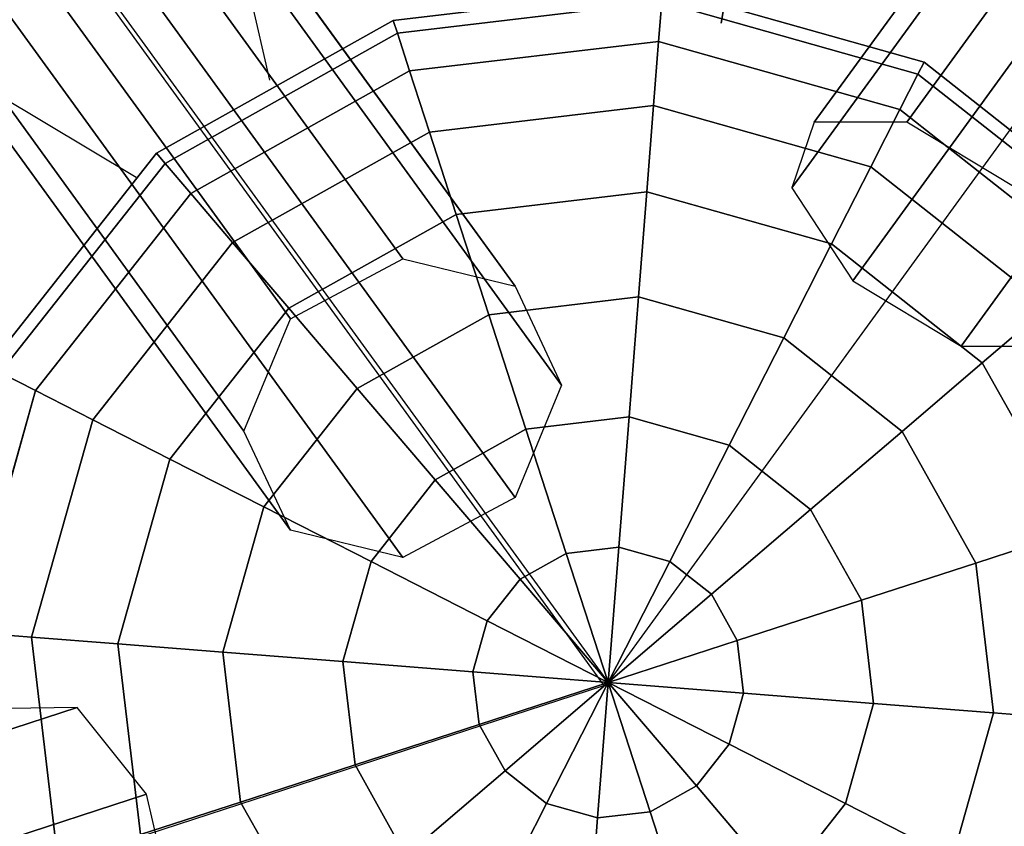
# Model space of a CAD drawing. Extents: x 44225 to 56146, y 6527 to 19161.
# Drawn here: x 52405 to 52582, y 11531 to 11676 of the extents above; entities that cross this region are included whole.
import ezdxf

# ---------------------------------------------------------------- set-up
doc = ezdxf.new("R2010")
doc.units = 0
doc.header["$LTSCALE"] = 350
doc.header["$MEASUREMENT"] = 0
doc.layers.add('UFO-M6-01', color=7, linetype='CONTINUOUS')

msp = doc.modelspace()

# ---------------------------------------------------------------- linework, layer by layer
at = {"layer": 'UFO-M6-01'}
for p, q in [((53541.53321, 12974.20475), (52511.06319, 11556.68409)), ((52548.09602, 11657.28802), (53461.51265, 12913.78934)), ((53461.51265, 12913.78934), (52548.09602, 11657.28802)), ((52564.70667, 11657.32143), (53478.1233, 12913.82276)), ((53478.1233, 12913.82276), (52564.70667, 11657.32143)), ((53457.49282, 12901.98499), (52544.07619, 11645.48366)), ((52544.07619, 11645.48366), (53457.49282, 12901.98499)), ((52555.00193, 11628.82319), (53468.41856, 12885.32452)), ((53468.41856, 12885.32452), (52555.00193, 11628.82319)), ((52574.4731, 11617.06609), (53487.88973, 12873.56741)), ((53487.88973, 12873.56741), (52574.4731, 11617.06609)), ((52450.24169, 11664.83454), (52274.82207, 12438.27729)), ((51873.72767, 12433.10153), (52511.06319, 11556.68409)), ((51873.72767, 12433.10153), (52510.30268, 11556.13155)), ((51909.88266, 12410.11973), (52474.14769, 11632.76673)), ((52474.14769, 11632.76673), (51909.88266, 12410.11973)), ((52494.32265, 11627.84364), (51930.05762, 12405.19664)), ((51930.05762, 12405.19664), (52494.32265, 11627.84364)), ((52453.97274, 11621.9751), (51889.70771, 12399.32811)), ((51889.70771, 12399.32811), (52453.97274, 11621.9751)), ((52502.67939, 11610.08972), (51938.41436, 12387.44272)), ((51938.41436, 12387.44272), (52502.67939, 11610.08972)), ((52445.616, 11601.79036), (51881.35097, 12379.14336)), ((51881.35097, 12379.14336), (52445.616, 11601.79036)), ((52494.32265, 11589.90497), (51930.05762, 12367.25797)), ((51930.05762, 12367.25797), (52494.32265, 11589.90497)), ((52453.97274, 11584.03644), (51889.70771, 12361.38944)), ((51889.70771, 12361.38944), (52453.97274, 11584.03644)), ((52474.14769, 11579.11335), (51909.88266, 12356.46635)), ((51909.88266, 12356.46635), (52474.14769, 11579.11335)), ((52426.24037, 11647.39656), (51744.86024, 12053.23749)), ((52531.35568, 11675.09066), (52541.09607, 11731.92582)), ((52541.09607, 11731.92582), (52531.35568, 11675.09066)), ((52472.43607, 11675.56616), (52520.87058, 11681.29876)), ((52520.87058, 11681.29876), (52472.43607, 11675.56616)), ((52520.87058, 11681.29876), (52567.812, 11668.05991)), ((52567.812, 11668.05991), (52520.87058, 11681.29876)), ((52473.17828, 11673.28187), (52520.68213, 11678.90432)), ((52520.68213, 11678.90432), (52473.17828, 11673.28187)), ((52473.17828, 11673.28187), (52520.68213, 11678.90432)), ((52520.68213, 11678.90432), (52473.17828, 11673.28187)), ((52520.68213, 11678.90432), (52520.12404, 11671.81303)), ((52520.12404, 11671.81303), (52520.68213, 11678.90432)), ((52520.12404, 11671.81303), (52520.68213, 11678.90432)), ((52520.68213, 11678.90432), (52520.12404, 11671.81303)), ((52520.68213, 11678.90432), (52566.72159, 11665.91985)), ((52566.72159, 11665.91985), (52520.68213, 11678.90432)), ((52520.68213, 11678.90432), (52566.72159, 11665.91985)), ((52566.72159, 11665.91985), (52520.68213, 11678.90432)), ((52429.88219, 11651.73484), (52472.43607, 11675.56616)), ((52472.43607, 11675.56616), (52429.88219, 11651.73484)), ((52472.43607, 11675.56616), (52473.17828, 11673.28187)), ((52473.17828, 11673.28187), (52472.43607, 11675.56616)), ((52473.17828, 11673.28187), (52472.43607, 11675.56616)), ((52472.43607, 11675.56616), (52473.17828, 11673.28187)), ((52431.44206, 11649.90846), (52473.17828, 11673.28187)), ((52473.17828, 11673.28187), (52431.44206, 11649.90846)), ((52431.44206, 11649.90846), (52473.17828, 11673.28187)), ((52473.17828, 11673.28187), (52431.44206, 11649.90846)), ((52473.17828, 11673.28187), (52475.37638, 11666.5168)), ((52475.37638, 11666.5168), (52473.17828, 11673.28187)), ((52475.37638, 11666.5168), (52473.17828, 11673.28187)), ((52473.17828, 11673.28187), (52475.37638, 11666.5168)), ((52475.37638, 11666.5168), (52520.12404, 11671.81303)), ((52520.12404, 11671.81303), (52475.37638, 11666.5168)), ((52475.37638, 11666.5168), (52520.12404, 11671.81303)), ((52520.12404, 11671.81303), (52475.37638, 11666.5168)), ((52520.12404, 11671.81303), (52519.21774, 11660.2974)), ((52519.21774, 11660.2974), (52520.12404, 11671.81303)), ((52519.21774, 11660.2974), (52520.12404, 11671.81303)), ((52520.12404, 11671.81303), (52519.21774, 11660.2974)), ((52520.12404, 11671.81303), (52563.49226, 11659.58193)), ((52563.49226, 11659.58193), (52520.12404, 11671.81303)), ((52520.12404, 11671.81303), (52563.49226, 11659.58193)), ((52563.49226, 11659.58193), (52520.12404, 11671.81303)), ((52567.812, 11668.05991), (52566.72159, 11665.91985)), ((52566.72159, 11665.91985), (52567.812, 11668.05991)), ((52566.72159, 11665.91985), (52567.812, 11668.05991)), ((52567.812, 11668.05991), (52566.72159, 11665.91985)), ((52567.812, 11668.05991), (52606.11394, 11637.8651)), ((52606.11394, 11637.8651), (52567.812, 11668.05991)), ((52436.06172, 11644.49953), (52475.37638, 11666.5168)), ((52475.37638, 11666.5168), (52436.06172, 11644.49953)), ((52436.06172, 11644.49953), (52475.37638, 11666.5168)), ((52475.37638, 11666.5168), (52436.06172, 11644.49953)), ((52475.37638, 11666.5168), (52478.94591, 11655.53092)), ((52478.94591, 11655.53092), (52475.37638, 11666.5168)), ((52478.94591, 11655.53092), (52475.37638, 11666.5168)), ((52475.37638, 11666.5168), (52478.94591, 11655.53092)), ((52566.72159, 11665.91985), (52563.49226, 11659.58193)), ((52563.49226, 11659.58193), (52566.72159, 11665.91985)), ((52563.49226, 11659.58193), (52566.72159, 11665.91985)), ((52566.72159, 11665.91985), (52563.49226, 11659.58193)), ((52566.72159, 11665.91985), (52604.28756, 11636.30523)), ((52604.28756, 11636.30523), (52566.72159, 11665.91985)), ((52566.72159, 11665.91985), (52604.28756, 11636.30523)), ((52604.28756, 11636.30523), (52566.72159, 11665.91985)), ((52478.94591, 11655.53092), (52519.21774, 11660.2974)), ((52519.21774, 11660.2974), (52478.94591, 11655.53092)), ((52478.94591, 11655.53092), (52519.21774, 11660.2974)), ((52519.21774, 11660.2974), (52478.94591, 11655.53092)), ((52519.21774, 11660.2974), (52517.99806, 11644.79997)), ((52517.99806, 11644.79997), (52519.21774, 11660.2974)), ((52517.99806, 11644.79997), (52519.21774, 11660.2974)), ((52519.21774, 11660.2974), (52517.99806, 11644.79997)), ((52519.21774, 11660.2974), (52558.2481, 11649.2897)), ((52558.2481, 11649.2897), (52519.21774, 11660.2974)), ((52519.21774, 11660.2974), (52558.2481, 11649.2897)), ((52558.2481, 11649.2897), (52519.21774, 11660.2974)), ((52563.49226, 11659.58193), (52558.2481, 11649.2897)), ((52558.2481, 11649.2897), (52563.49226, 11659.58193)), ((52558.2481, 11649.2897), (52563.49226, 11659.58193)), ((52563.49226, 11659.58193), (52558.2481, 11649.2897)), ((52563.49226, 11659.58193), (52598.87863, 11631.68556)), ((52598.87863, 11631.68556), (52563.49226, 11659.58193)), ((52563.49226, 11659.58193), (52598.87863, 11631.68556)), ((52598.87863, 11631.68556), (52563.49226, 11659.58193)), ((52548.09602, 11657.28802), (52544.07619, 11645.48366)), ((52564.70667, 11657.32143), (52548.09602, 11657.28802)), ((52584.17784, 11645.56433), (52564.70667, 11657.32143)), ((52443.56365, 11635.7159), (52478.94591, 11655.53092)), ((52478.94591, 11655.53092), (52443.56365, 11635.7159)), ((52443.56365, 11635.7159), (52478.94591, 11655.53092)), ((52478.94591, 11655.53092), (52443.56365, 11635.7159)), ((52478.94591, 11655.53092), (52483.74969, 11640.74641)), ((52483.74969, 11640.74641), (52478.94591, 11655.53092)), ((52483.74969, 11640.74641), (52478.94591, 11655.53092)), ((52478.94591, 11655.53092), (52483.74969, 11640.74641)), ((52399.68738, 11613.4329), (52429.88219, 11651.73484)), ((52429.88219, 11651.73484), (52399.68738, 11613.4329)), ((52429.88219, 11651.73484), (52431.44206, 11649.90846)), ((52431.44206, 11649.90846), (52429.88219, 11651.73484)), ((52431.44206, 11649.90846), (52429.88219, 11651.73484)), ((52429.88219, 11651.73484), (52431.44206, 11649.90846)), ((52401.82743, 11612.34249), (52431.44206, 11649.90846)), ((52431.44206, 11649.90846), (52401.82743, 11612.34249)), ((52401.82743, 11612.34249), (52431.44206, 11649.90846)), ((52431.44206, 11649.90846), (52401.82743, 11612.34249)), ((52431.44206, 11649.90846), (52436.06172, 11644.49953)), ((52436.06172, 11644.49953), (52431.44206, 11649.90846)), ((52436.06172, 11644.49953), (52431.44206, 11649.90846)), ((52431.44206, 11649.90846), (52436.06172, 11644.49953)), ((52558.2481, 11649.2897), (52551.19066, 11635.43869)), ((52551.19066, 11635.43869), (52558.2481, 11649.2897)), ((52551.19066, 11635.43869), (52558.2481, 11649.2897)), ((52558.2481, 11649.2897), (52551.19066, 11635.43869)), ((52558.2481, 11649.2897), (52590.095, 11624.18363)), ((52590.095, 11624.18363), (52558.2481, 11649.2897)), ((52558.2481, 11649.2897), (52590.095, 11624.18363)), ((52590.095, 11624.18363), (52558.2481, 11649.2897)), ((52544.07619, 11645.48366), (52555.00193, 11628.82319)), ((52408.16535, 11609.11316), (52436.06172, 11644.49953)), ((52436.06172, 11644.49953), (52408.16535, 11609.11316)), ((52408.16535, 11609.11316), (52436.06172, 11644.49953)), ((52436.06172, 11644.49953), (52408.16535, 11609.11316)), ((52436.06172, 11644.49953), (52443.56365, 11635.7159)), ((52443.56365, 11635.7159), (52436.06172, 11644.49953)), ((52443.56365, 11635.7159), (52436.06172, 11644.49953)), ((52436.06172, 11644.49953), (52443.56365, 11635.7159)), ((52483.74969, 11640.74641), (52517.99806, 11644.79997)), ((52517.99806, 11644.79997), (52483.74969, 11640.74641)), ((52483.74969, 11640.74641), (52517.99806, 11644.79997)), ((52517.99806, 11644.79997), (52483.74969, 11640.74641)), ((52517.99806, 11644.79997), (52516.51188, 11625.91629)), ((52516.51188, 11625.91629), (52517.99806, 11644.79997)), ((52516.51188, 11625.91629), (52517.99806, 11644.79997)), ((52517.99806, 11644.79997), (52516.51188, 11625.91629)), ((52517.99806, 11644.79997), (52551.19066, 11635.43869)), ((52551.19066, 11635.43869), (52517.99806, 11644.79997)), ((52517.99806, 11644.79997), (52551.19066, 11635.43869)), ((52551.19066, 11635.43869), (52517.99806, 11644.79997)), ((52453.65955, 11623.89512), (52483.74969, 11640.74641)), ((52483.74969, 11640.74641), (52453.65955, 11623.89512)), ((52453.65955, 11623.89512), (52483.74969, 11640.74641)), ((52483.74969, 11640.74641), (52453.65955, 11623.89512)), ((52483.74969, 11640.74641), (52489.60311, 11622.73143)), ((52489.60311, 11622.73143), (52483.74969, 11640.74641)), ((52489.60311, 11622.73143), (52483.74969, 11640.74641)), ((52483.74969, 11640.74641), (52489.60311, 11622.73143)), ((52418.45759, 11603.86901), (52443.56365, 11635.7159)), ((52443.56365, 11635.7159), (52418.45759, 11603.86901)), ((52418.45759, 11603.86901), (52443.56365, 11635.7159)), ((52443.56365, 11635.7159), (52418.45759, 11603.86901)), ((52443.56365, 11635.7159), (52453.65955, 11623.89512)), ((52453.65955, 11623.89512), (52443.56365, 11635.7159)), ((52453.65955, 11623.89512), (52443.56365, 11635.7159)), ((52443.56365, 11635.7159), (52453.65955, 11623.89512)), ((52551.19066, 11635.43869), (52542.59114, 11618.56118)), ((52542.59114, 11618.56118), (52551.19066, 11635.43869)), ((52542.59114, 11618.56118), (52551.19066, 11635.43869)), ((52551.19066, 11635.43869), (52542.59114, 11618.56118)), ((52551.19066, 11635.43869), (52578.27422, 11614.08773)), ((52578.27422, 11614.08773), (52551.19066, 11635.43869)), ((52551.19066, 11635.43869), (52578.27422, 11614.08773)), ((52578.27422, 11614.08773), (52551.19066, 11635.43869)), ((52453.97274, 11621.9751), (52474.14769, 11632.76673)), ((52474.14769, 11632.76673), (52494.32265, 11627.84364)), ((52494.32265, 11627.84364), (52502.67939, 11610.08972)), ((52555.00193, 11628.82319), (52574.4731, 11617.06609)), ((52489.60311, 11622.73143), (52516.51188, 11625.91629)), ((52516.51188, 11625.91629), (52489.60311, 11622.73143)), ((52489.60311, 11622.73143), (52516.51188, 11625.91629)), ((52516.51188, 11625.91629), (52489.60311, 11622.73143)), ((52516.51188, 11625.91629), (52514.81632, 11604.37206)), ((52514.81632, 11604.37206), (52516.51188, 11625.91629)), ((52514.81632, 11604.37206), (52516.51188, 11625.91629)), ((52516.51188, 11625.91629), (52514.81632, 11604.37206)), ((52516.51188, 11625.91629), (52542.59114, 11618.56118)), ((52542.59114, 11618.56118), (52516.51188, 11625.91629)), ((52516.51188, 11625.91629), (52542.59114, 11618.56118)), ((52542.59114, 11618.56118), (52516.51188, 11625.91629)), ((52432.3086, 11596.81156), (52453.65955, 11623.89512)), ((52453.65955, 11623.89512), (52432.3086, 11596.81156)), ((52432.3086, 11596.81156), (52453.65955, 11623.89512)), ((52453.65955, 11623.89512), (52432.3086, 11596.81156)), ((52453.65955, 11623.89512), (52465.96144, 11609.49146)), ((52465.96144, 11609.49146), (52453.65955, 11623.89512)), ((52465.96144, 11609.49146), (52453.65955, 11623.89512)), ((52453.65955, 11623.89512), (52465.96144, 11609.49146)), ((52590.095, 11624.18363), (52578.27422, 11614.08773)), ((52578.27422, 11614.08773), (52590.095, 11624.18363)), ((52578.27422, 11614.08773), (52590.095, 11624.18363)), ((52590.095, 11624.18363), (52578.27422, 11614.08773)), ((52465.96144, 11609.49146), (52489.60311, 11622.73143)), ((52489.60311, 11622.73143), (52465.96144, 11609.49146)), ((52465.96144, 11609.49146), (52489.60311, 11622.73143)), ((52489.60311, 11622.73143), (52465.96144, 11609.49146)), ((52489.60311, 11622.73143), (52496.28123, 11602.17829)), ((52496.28123, 11602.17829), (52489.60311, 11622.73143)), ((52496.28123, 11602.17829), (52489.60311, 11622.73143)), ((52489.60311, 11622.73143), (52496.28123, 11602.17829)), ((52445.616, 11601.79036), (52453.97274, 11621.9751)), ((52542.59114, 11618.56118), (52532.78002, 11599.30577)), ((52532.78002, 11599.30577), (52542.59114, 11618.56118)), ((52532.78002, 11599.30577), (52542.59114, 11618.56118)), ((52542.59114, 11618.56118), (52532.78002, 11599.30577)), ((52542.59114, 11618.56118), (52563.87056, 11601.78584)), ((52563.87056, 11601.78584), (52542.59114, 11618.56118)), ((52542.59114, 11618.56118), (52563.87056, 11601.78584)), ((52563.87056, 11601.78584), (52542.59114, 11618.56118)), ((52574.4731, 11617.06609), (52591.08375, 11617.0995)), ((52578.27422, 11614.08773), (52563.87056, 11601.78584)), ((52563.87056, 11601.78584), (52578.27422, 11614.08773)), ((52563.87056, 11601.78584), (52578.27422, 11614.08773)), ((52578.27422, 11614.08773), (52563.87056, 11601.78584)), ((52578.27422, 11614.08773), (52595.12551, 11583.99759)), ((52595.12551, 11583.99759), (52578.27422, 11614.08773)), ((52578.27422, 11614.08773), (52595.12551, 11583.99759)), ((52595.12551, 11583.99759), (52578.27422, 11614.08773)), ((52401.82743, 11612.34249), (52408.16535, 11609.11316)), ((52408.16535, 11609.11316), (52401.82743, 11612.34249)), ((52408.16535, 11609.11316), (52401.82743, 11612.34249)), ((52401.82743, 11612.34249), (52408.16535, 11609.11316)), ((52502.67939, 11610.08972), (52494.32265, 11589.90497)), ((52395.93425, 11565.74494), (52408.16535, 11609.11316)), ((52408.16535, 11609.11316), (52395.93425, 11565.74494)), ((52395.93425, 11565.74494), (52408.16535, 11609.11316)), ((52408.16535, 11609.11316), (52395.93425, 11565.74494)), ((52408.16535, 11609.11316), (52418.45759, 11603.86901)), ((52418.45759, 11603.86901), (52408.16535, 11609.11316)), ((52418.45759, 11603.86901), (52408.16535, 11609.11316)), ((52408.16535, 11609.11316), (52418.45759, 11603.86901)), ((52449.1861, 11588.21204), (52465.96144, 11609.49146)), ((52465.96144, 11609.49146), (52449.1861, 11588.21204)), ((52449.1861, 11588.21204), (52465.96144, 11609.49146)), ((52465.96144, 11609.49146), (52449.1861, 11588.21204)), ((52465.96144, 11609.49146), (52479.99657, 11593.05844)), ((52479.99657, 11593.05844), (52465.96144, 11609.49146)), ((52479.99657, 11593.05844), (52465.96144, 11609.49146)), ((52465.96144, 11609.49146), (52479.99657, 11593.05844)), ((52496.28123, 11602.17829), (52514.81632, 11604.37206)), ((52514.81632, 11604.37206), (52496.28123, 11602.17829)), ((52496.28123, 11602.17829), (52514.81632, 11604.37206)), ((52514.81632, 11604.37206), (52496.28123, 11602.17829)), ((52514.81632, 11604.37206), (52512.97652, 11580.99521)), ((52512.97652, 11580.99521), (52514.81632, 11604.37206)), ((52512.97652, 11580.99521), (52514.81632, 11604.37206)), ((52514.81632, 11604.37206), (52512.97652, 11580.99521)), ((52514.81632, 11604.37206), (52532.78002, 11599.30577)), ((52532.78002, 11599.30577), (52514.81632, 11604.37206)), ((52514.81632, 11604.37206), (52532.78002, 11599.30577)), ((52532.78002, 11599.30577), (52514.81632, 11604.37206)), ((52407.44988, 11564.83864), (52418.45759, 11603.86901)), ((52418.45759, 11603.86901), (52407.44988, 11564.83864)), ((52407.44988, 11564.83864), (52418.45759, 11603.86901)), ((52418.45759, 11603.86901), (52407.44988, 11564.83864)), ((52418.45759, 11603.86901), (52432.3086, 11596.81156)), ((52432.3086, 11596.81156), (52418.45759, 11603.86901)), ((52432.3086, 11596.81156), (52418.45759, 11603.86901)), ((52418.45759, 11603.86901), (52432.3086, 11596.81156)), ((52453.97274, 11584.03644), (52445.616, 11601.79036)), ((52479.99657, 11593.05844), (52496.28123, 11602.17829)), ((52496.28123, 11602.17829), (52479.99657, 11593.05844)), ((52479.99657, 11593.05844), (52496.28123, 11602.17829)), ((52496.28123, 11602.17829), (52479.99657, 11593.05844)), ((52496.28123, 11602.17829), (52503.52741, 11579.87683)), ((52503.52741, 11579.87683), (52496.28123, 11602.17829)), ((52503.52741, 11579.87683), (52496.28123, 11602.17829)), ((52496.28123, 11602.17829), (52503.52741, 11579.87683)), ((52563.87056, 11601.78584), (52547.43754, 11587.75072)), ((52547.43754, 11587.75072), (52563.87056, 11601.78584)), ((52547.43754, 11587.75072), (52563.87056, 11601.78584)), ((52563.87056, 11601.78584), (52547.43754, 11587.75072)), ((52563.87056, 11601.78584), (52577.11053, 11578.14417)), ((52577.11053, 11578.14417), (52563.87056, 11601.78584)), ((52563.87056, 11601.78584), (52577.11053, 11578.14417)), ((52577.11053, 11578.14417), (52563.87056, 11601.78584)), ((52532.78002, 11599.30577), (52522.13434, 11578.41244)), ((52522.13434, 11578.41244), (52532.78002, 11599.30577)), ((52522.13434, 11578.41244), (52532.78002, 11599.30577)), ((52532.78002, 11599.30577), (52522.13434, 11578.41244)), ((52532.78002, 11599.30577), (52547.43754, 11587.75072)), ((52547.43754, 11587.75072), (52532.78002, 11599.30577)), ((52532.78002, 11599.30577), (52547.43754, 11587.75072)), ((52547.43754, 11587.75072), (52532.78002, 11599.30577)), ((52422.94732, 11563.61896), (52432.3086, 11596.81156)), ((52432.3086, 11596.81156), (52422.94732, 11563.61896)), ((52422.94732, 11563.61896), (52432.3086, 11596.81156)), ((52432.3086, 11596.81156), (52422.94732, 11563.61896)), ((52432.3086, 11596.81156), (52449.1861, 11588.21204)), ((52449.1861, 11588.21204), (52432.3086, 11596.81156)), ((52449.1861, 11588.21204), (52432.3086, 11596.81156)), ((52432.3086, 11596.81156), (52449.1861, 11588.21204)), ((52468.44151, 11578.40092), (52479.99657, 11593.05844)), ((52479.99657, 11593.05844), (52468.44151, 11578.40092)), ((52468.44151, 11578.40092), (52479.99657, 11593.05844)), ((52479.99657, 11593.05844), (52468.44151, 11578.40092)), ((52479.99657, 11593.05844), (52495.22556, 11575.22757)), ((52495.22556, 11575.22757), (52479.99657, 11593.05844)), ((52495.22556, 11575.22757), (52479.99657, 11593.05844)), ((52479.99657, 11593.05844), (52495.22556, 11575.22757)), ((52494.32265, 11589.90497), (52474.14769, 11579.11335)), ((52441.83099, 11562.13278), (52449.1861, 11588.21204)), ((52449.1861, 11588.21204), (52441.83099, 11562.13278)), ((52441.83099, 11562.13278), (52449.1861, 11588.21204)), ((52449.1861, 11588.21204), (52441.83099, 11562.13278)), ((52449.1861, 11588.21204), (52468.44151, 11578.40092)), ((52468.44151, 11578.40092), (52449.1861, 11588.21204)), ((52468.44151, 11578.40092), (52449.1861, 11588.21204)), ((52449.1861, 11588.21204), (52468.44151, 11578.40092)), ((52547.43754, 11587.75072), (52529.60667, 11572.52172)), ((52529.60667, 11572.52172), (52547.43754, 11587.75072)), ((52529.60667, 11572.52172), (52547.43754, 11587.75072)), ((52547.43754, 11587.75072), (52529.60667, 11572.52172)), ((52547.43754, 11587.75072), (52556.55739, 11571.46605)), ((52556.55739, 11571.46605), (52547.43754, 11587.75072)), ((52547.43754, 11587.75072), (52556.55739, 11571.46605)), ((52556.55739, 11571.46605), (52547.43754, 11587.75072)), ((52474.14769, 11579.11335), (52453.97274, 11584.03644)), ((52595.12551, 11583.99759), (52577.11053, 11578.14417)), ((52577.11053, 11578.14417), (52595.12551, 11583.99759)), ((52577.11053, 11578.14417), (52595.12551, 11583.99759)), ((52595.12551, 11583.99759), (52577.11053, 11578.14417)), ((52495.22556, 11575.22757), (52503.52741, 11579.87683)), ((52503.52741, 11579.87683), (52495.22556, 11575.22757)), ((52495.22556, 11575.22757), (52503.52741, 11579.87683)), ((52503.52741, 11579.87683), (52495.22556, 11575.22757)), ((52503.52741, 11579.87683), (52512.97652, 11580.99521)), ((52512.97652, 11580.99521), (52503.52741, 11579.87683)), ((52503.52741, 11579.87683), (52512.97652, 11580.99521)), ((52512.97652, 11580.99521), (52503.52741, 11579.87683)), ((52503.52741, 11579.87683), (52511.06319, 11556.68409)), ((52511.06319, 11556.68409), (52503.52741, 11579.87683)), ((52511.06319, 11556.68409), (52503.52741, 11579.87683)), ((52503.52741, 11579.87683), (52511.06319, 11556.68409)), ((52512.97652, 11580.99521), (52511.06319, 11556.68409)), ((52511.06319, 11556.68409), (52512.97652, 11580.99521)), ((52511.06319, 11556.68409), (52512.97652, 11580.99521)), ((52512.97652, 11580.99521), (52511.06319, 11556.68409)), ((52512.97652, 11580.99521), (52522.13434, 11578.41244)), ((52522.13434, 11578.41244), (52512.97652, 11580.99521)), ((52512.97652, 11580.99521), (52522.13434, 11578.41244)), ((52522.13434, 11578.41244), (52512.97652, 11580.99521)), ((52463.37522, 11560.43722), (52468.44151, 11578.40092)), ((52468.44151, 11578.40092), (52463.37522, 11560.43722)), ((52463.37522, 11560.43722), (52468.44151, 11578.40092)), ((52468.44151, 11578.40092), (52463.37522, 11560.43722)), ((52468.44151, 11578.40092), (52489.33485, 11567.75524)), ((52489.33485, 11567.75524), (52468.44151, 11578.40092)), ((52489.33485, 11567.75524), (52468.44151, 11578.40092)), ((52468.44151, 11578.40092), (52489.33485, 11567.75524)), ((52522.13434, 11578.41244), (52511.06319, 11556.68409)), ((52511.06319, 11556.68409), (52522.13434, 11578.41244)), ((52511.06319, 11556.68409), (52522.13434, 11578.41244)), ((52522.13434, 11578.41244), (52511.06319, 11556.68409)), ((52522.13434, 11578.41244), (52529.60667, 11572.52172)), ((52529.60667, 11572.52172), (52522.13434, 11578.41244)), ((52522.13434, 11578.41244), (52529.60667, 11572.52172)), ((52529.60667, 11572.52172), (52522.13434, 11578.41244)), ((52577.11053, 11578.14417), (52556.55739, 11571.46605)), ((52556.55739, 11571.46605), (52577.11053, 11578.14417)), ((52556.55739, 11571.46605), (52577.11053, 11578.14417)), ((52577.11053, 11578.14417), (52556.55739, 11571.46605)), ((52577.11053, 11578.14417), (52580.29539, 11551.2354)), ((52580.29539, 11551.2354), (52577.11053, 11578.14417)), ((52577.11053, 11578.14417), (52580.29539, 11551.2354)), ((52580.29539, 11551.2354), (52577.11053, 11578.14417)), ((52489.33485, 11567.75524), (52495.22556, 11575.22757)), ((52495.22556, 11575.22757), (52489.33485, 11567.75524)), ((52489.33485, 11567.75524), (52495.22556, 11575.22757)), ((52495.22556, 11575.22757), (52489.33485, 11567.75524)), ((52495.22556, 11575.22757), (52511.06319, 11556.68409)), ((52511.06319, 11556.68409), (52495.22556, 11575.22757)), ((52511.06319, 11556.68409), (52495.22556, 11575.22757)), ((52495.22556, 11575.22757), (52511.06319, 11556.68409)), ((52529.60667, 11572.52172), (52511.06319, 11556.68409)), ((52511.06319, 11556.68409), (52529.60667, 11572.52172)), ((52511.06319, 11556.68409), (52529.60667, 11572.52172)), ((52529.60667, 11572.52172), (52511.06319, 11556.68409)), ((52529.60667, 11572.52172), (52534.25593, 11564.21987)), ((52534.25593, 11564.21987), (52529.60667, 11572.52172)), ((52529.60667, 11572.52172), (52534.25593, 11564.21987)), ((52534.25593, 11564.21987), (52529.60667, 11572.52172)), ((52556.55739, 11571.46605), (52534.25593, 11564.21987)), ((52534.25593, 11564.21987), (52556.55739, 11571.46605)), ((52534.25593, 11564.21987), (52556.55739, 11571.46605)), ((52556.55739, 11571.46605), (52534.25593, 11564.21987)), ((52556.55739, 11571.46605), (52558.75116, 11552.93097)), ((52558.75116, 11552.93097), (52556.55739, 11571.46605)), ((52556.55739, 11571.46605), (52558.75116, 11552.93097)), ((52558.75116, 11552.93097), (52556.55739, 11571.46605)), ((52486.75208, 11558.59742), (52489.33485, 11567.75524)), ((52489.33485, 11567.75524), (52486.75208, 11558.59742)), ((52486.75208, 11558.59742), (52489.33485, 11567.75524)), ((52489.33485, 11567.75524), (52486.75208, 11558.59742)), ((52489.33485, 11567.75524), (52511.06319, 11556.68409)), ((52511.06319, 11556.68409), (52489.33485, 11567.75524)), ((52511.06319, 11556.68409), (52489.33485, 11567.75524)), ((52489.33485, 11567.75524), (52511.06319, 11556.68409)), ((52395.93425, 11565.74494), (52407.44988, 11564.83864)), ((52407.44988, 11564.83864), (52395.93425, 11565.74494)), ((52407.44988, 11564.83864), (52395.93425, 11565.74494)), ((52395.93425, 11565.74494), (52407.44988, 11564.83864)), ((52407.44988, 11564.83864), (52422.94732, 11563.61896)), ((52412.21637, 11524.56681), (52407.44988, 11564.83864)), ((52407.44988, 11564.83864), (52412.21637, 11524.56681)), ((52412.21637, 11524.56681), (52407.44988, 11564.83864)), ((52422.94732, 11563.61896), (52407.44988, 11564.83864)), ((52407.44988, 11564.83864), (52412.21637, 11524.56681)), ((52422.94732, 11563.61896), (52407.44988, 11564.83864)), ((52407.44988, 11564.83864), (52422.94732, 11563.61896)), ((52534.25593, 11564.21987), (52511.06319, 11556.68409)), ((52511.06319, 11556.68409), (52534.25593, 11564.21987)), ((52511.06319, 11556.68409), (52534.25593, 11564.21987)), ((52534.25593, 11564.21987), (52511.06319, 11556.68409)), ((52534.25593, 11564.21987), (52535.37431, 11554.77077)), ((52535.37431, 11554.77077), (52534.25593, 11564.21987)), ((52534.25593, 11564.21987), (52535.37431, 11554.77077)), ((52535.37431, 11554.77077), (52534.25593, 11564.21987)), ((52422.94732, 11563.61896), (52441.83099, 11562.13278)), ((52427.00088, 11529.37059), (52422.94732, 11563.61896)), ((52422.94732, 11563.61896), (52427.00088, 11529.37059)), ((52427.00088, 11529.37059), (52422.94732, 11563.61896)), ((52441.83099, 11562.13278), (52422.94732, 11563.61896)), ((52422.94732, 11563.61896), (52427.00088, 11529.37059)), ((52441.83099, 11562.13278), (52422.94732, 11563.61896)), ((52422.94732, 11563.61896), (52441.83099, 11562.13278)), ((52441.83099, 11562.13278), (52463.37522, 11560.43722)), ((52445.01585, 11535.22401), (52441.83099, 11562.13278)), ((52441.83099, 11562.13278), (52445.01585, 11535.22401)), ((52445.01585, 11535.22401), (52441.83099, 11562.13278)), ((52463.37522, 11560.43722), (52441.83099, 11562.13278)), ((52441.83099, 11562.13278), (52445.01585, 11535.22401)), ((52463.37522, 11560.43722), (52441.83099, 11562.13278)), ((52441.83099, 11562.13278), (52463.37522, 11560.43722)), ((52463.37522, 11560.43722), (52486.75208, 11558.59742)), ((52465.56899, 11541.90213), (52463.37522, 11560.43722)), ((52463.37522, 11560.43722), (52465.56899, 11541.90213)), ((52465.56899, 11541.90213), (52463.37522, 11560.43722)), ((52486.75208, 11558.59742), (52463.37522, 11560.43722)), ((52463.37522, 11560.43722), (52465.56899, 11541.90213)), ((52486.75208, 11558.59742), (52463.37522, 11560.43722)), ((52463.37522, 11560.43722), (52486.75208, 11558.59742)), ((52486.75208, 11558.59742), (52511.06319, 11556.68409)), ((52487.87045, 11549.14831), (52486.75208, 11558.59742)), ((52486.75208, 11558.59742), (52487.87045, 11549.14831)), ((52487.87045, 11549.14831), (52486.75208, 11558.59742)), ((52511.06319, 11556.68409), (52486.75208, 11558.59742)), ((52486.75208, 11558.59742), (52487.87045, 11549.14831)), ((52511.06319, 11556.68409), (52486.75208, 11558.59742)), ((52486.75208, 11558.59742), (52511.06319, 11556.68409)), ((52487.87045, 11549.14831), (52511.06319, 11556.68409)), ((52511.06319, 11556.68409), (52487.87045, 11549.14831)), ((52511.06319, 11556.68409), (52487.87045, 11549.14831)), ((52487.87045, 11549.14831), (52511.06319, 11556.68409)), ((52492.51971, 11540.84646), (52511.06319, 11556.68409)), ((52511.06319, 11556.68409), (52492.51971, 11540.84646)), ((52511.06319, 11556.68409), (52492.51971, 11540.84646)), ((52492.51971, 11540.84646), (52511.06319, 11556.68409)), ((52499.99205, 11534.95575), (52511.06319, 11556.68409)), ((52511.06319, 11556.68409), (52499.99205, 11534.95575)), ((52511.06319, 11556.68409), (52499.99205, 11534.95575)), ((52499.99205, 11534.95575), (52511.06319, 11556.68409)), ((52509.14986, 11532.37298), (52511.06319, 11556.68409)), ((52511.06319, 11556.68409), (52509.14986, 11532.37298)), ((52511.06319, 11556.68409), (52509.14986, 11532.37298)), ((52509.14986, 11532.37298), (52511.06319, 11556.68409)), ((52511.06319, 11556.68409), (52511.06319, 11556.68409)), ((52511.06319, 11556.68409), (52518.59897, 11533.49135)), ((52518.59897, 11533.49135), (52511.06319, 11556.68409)), ((52511.06319, 11556.68409), (52511.06319, 11556.68409)), ((52511.06319, 11556.68409), (52511.06319, 11556.68409)), ((52511.06319, 11556.68409), (52511.06319, 11556.68409)), ((52511.06319, 11556.68409), (52511.06319, 11556.68409)), ((52511.06319, 11556.68409), (52511.06319, 11556.68409)), ((52511.06319, 11556.68409), (52511.06319, 11556.68409)), ((52511.06319, 11556.68409), (52511.06319, 11556.68409)), ((52511.06319, 11556.68409), (52511.06319, 11556.68409)), ((52511.06319, 11556.68409), (52511.06319, 11556.68409)), ((52511.06319, 11556.68409), (52511.06319, 11556.68409)), ((52511.06319, 11556.68409), (52511.06319, 11556.68409)), ((52511.06319, 11556.68409), (52511.06319, 11556.68409)), ((52511.06319, 11556.68409), (52511.06319, 11556.68409)), ((52511.06319, 11556.68409), (52511.06319, 11556.68409)), ((52511.06319, 11556.68409), (52511.06319, 11556.68409)), ((52511.06319, 11556.68409), (52511.06319, 11556.68409)), ((52511.06319, 11556.68409), (52511.06319, 11556.68409)), ((52511.06319, 11556.68409), (52511.06319, 11556.68409)), ((52511.06319, 11556.68409), (52511.06319, 11556.68409)), ((52511.06319, 11556.68409), (52511.06319, 11556.68409)), ((52511.06319, 11556.68409), (52511.06319, 11556.68409)), ((52511.06319, 11556.68409), (52511.06319, 11556.68409)), ((52511.06319, 11556.68409), (52511.06319, 11556.68409)), ((52535.37431, 11554.77077), (52511.06319, 11556.68409)), ((52511.06319, 11556.68409), (52511.06319, 11556.68409)), ((52511.06319, 11556.68409), (52535.37431, 11554.77077)), ((52511.06319, 11556.68409), (52511.06319, 11556.68409)), ((52532.79153, 11545.61295), (52511.06319, 11556.68409)), ((52511.06319, 11556.68409), (52511.06319, 11556.68409)), ((52511.06319, 11556.68409), (52535.37431, 11554.77077)), ((52511.06319, 11556.68409), (52532.79153, 11545.61295)), ((52535.37431, 11554.77077), (52511.06319, 11556.68409)), ((52511.06319, 11556.68409), (52511.06319, 11556.68409)), ((52526.90082, 11538.14061), (52511.06319, 11556.68409)), ((52511.06319, 11556.68409), (52511.06319, 11556.68409)), ((52511.06319, 11556.68409), (52532.79153, 11545.61295)), ((52511.06319, 11556.68409), (52526.90082, 11538.14061)), ((52532.79153, 11545.61295), (52511.06319, 11556.68409)), ((52511.06319, 11556.68409), (52511.06319, 11556.68409)), ((52518.59897, 11533.49135), (52511.06319, 11556.68409)), ((52511.06319, 11556.68409), (52511.06319, 11556.68409)), ((52511.06319, 11556.68409), (52526.90082, 11538.14061)), ((52511.06319, 11556.68409), (52518.59897, 11533.49135)), ((52526.90082, 11538.14061), (52511.06319, 11556.68409)), ((52511.06319, 11556.68409), (52511.06319, 11556.68409)), ((50843.72767, 11014.13429), (52510.30268, 11556.13155)), ((52535.37431, 11554.77077), (52532.79153, 11545.61295)), ((52532.79153, 11545.61295), (52535.37431, 11554.77077)), ((52535.37431, 11554.77077), (52532.79153, 11545.61295)), ((52532.79153, 11545.61295), (52535.37431, 11554.77077)), ((52558.75116, 11552.93097), (52535.37431, 11554.77077)), ((52535.37431, 11554.77077), (52558.75116, 11552.93097)), ((52535.37431, 11554.77077), (52558.75116, 11552.93097)), ((52558.75116, 11552.93097), (52535.37431, 11554.77077)), ((52415.64769, 11552.1749), (50938.38266, 11071.74432)), ((50938.38266, 11071.74432), (52415.64769, 11552.1749)), ((52415.64769, 11552.1749), (52403.17888, 11551.99956)), ((52428.1165, 11536.63553), (52415.64769, 11552.1749)), ((52558.75116, 11552.93097), (52553.68487, 11534.96726)), ((52553.68487, 11534.96726), (52558.75116, 11552.93097)), ((52558.75116, 11552.93097), (52553.68487, 11534.96726)), ((52553.68487, 11534.96726), (52558.75116, 11552.93097)), ((52580.29539, 11551.2354), (52558.75116, 11552.93097)), ((52558.75116, 11552.93097), (52580.29539, 11551.2354)), ((52558.75116, 11552.93097), (52580.29539, 11551.2354)), ((52580.29539, 11551.2354), (52558.75116, 11552.93097)), ((52580.29539, 11551.2354), (52572.94028, 11525.15614)), ((52572.94028, 11525.15614), (52580.29539, 11551.2354)), ((52580.29539, 11551.2354), (52572.94028, 11525.15614)), ((52572.94028, 11525.15614), (52580.29539, 11551.2354)), ((52599.17907, 11549.74922), (52580.29539, 11551.2354)), ((52580.29539, 11551.2354), (52599.17907, 11549.74922)), ((52580.29539, 11551.2354), (52599.17907, 11549.74922)), ((52599.17907, 11549.74922), (52580.29539, 11551.2354)), ((52465.56899, 11541.90213), (52487.87045, 11549.14831)), ((52487.87045, 11549.14831), (52465.56899, 11541.90213)), ((52487.87045, 11549.14831), (52465.56899, 11541.90213)), ((52465.56899, 11541.90213), (52487.87045, 11549.14831)), ((52492.51971, 11540.84646), (52487.87045, 11549.14831)), ((52487.87045, 11549.14831), (52492.51971, 11540.84646)), ((52492.51971, 11540.84646), (52487.87045, 11549.14831)), ((52487.87045, 11549.14831), (52492.51971, 11540.84646)), ((52532.79153, 11545.61295), (52526.90082, 11538.14061)), ((52526.90082, 11538.14061), (52532.79153, 11545.61295)), ((52532.79153, 11545.61295), (52526.90082, 11538.14061)), ((52526.90082, 11538.14061), (52532.79153, 11545.61295)), ((52553.68487, 11534.96726), (52532.79153, 11545.61295)), ((52532.79153, 11545.61295), (52553.68487, 11534.96726)), ((52532.79153, 11545.61295), (52553.68487, 11534.96726)), ((52553.68487, 11534.96726), (52532.79153, 11545.61295)), ((52445.01585, 11535.22401), (52465.56899, 11541.90213)), ((52465.56899, 11541.90213), (52445.01585, 11535.22401)), ((52465.56899, 11541.90213), (52445.01585, 11535.22401)), ((52445.01585, 11535.22401), (52465.56899, 11541.90213)), ((52474.68885, 11525.61747), (52465.56899, 11541.90213)), ((52465.56899, 11541.90213), (52474.68885, 11525.61747)), ((52474.68885, 11525.61747), (52465.56899, 11541.90213)), ((52465.56899, 11541.90213), (52474.68885, 11525.61747)), ((52474.68885, 11525.61747), (52492.51971, 11540.84646)), ((52492.51971, 11540.84646), (52474.68885, 11525.61747)), ((52492.51971, 11540.84646), (52474.68885, 11525.61747)), ((52474.68885, 11525.61747), (52492.51971, 11540.84646)), ((52499.99205, 11534.95575), (52492.51971, 11540.84646)), ((52492.51971, 11540.84646), (52499.99205, 11534.95575)), ((52499.99205, 11534.95575), (52492.51971, 11540.84646)), ((52492.51971, 11540.84646), (52499.99205, 11534.95575)), ((52526.90082, 11538.14061), (52518.59897, 11533.49135)), ((52518.59897, 11533.49135), (52526.90082, 11538.14061)), ((52526.90082, 11538.14061), (52518.59897, 11533.49135)), ((52518.59897, 11533.49135), (52526.90082, 11538.14061)), ((52542.12982, 11520.30975), (52526.90082, 11538.14061)), ((52526.90082, 11538.14061), (52542.12982, 11520.30975)), ((52526.90082, 11538.14061), (52542.12982, 11520.30975)), ((52542.12982, 11520.30975), (52526.90082, 11538.14061)), ((50950.85147, 11056.20495), (52428.1165, 11536.63553)), ((52428.1165, 11536.63553), (50950.85147, 11056.20495)), ((52433.28125, 11514.4842), (52428.1165, 11536.63553)), ((52427.00088, 11529.37059), (52445.01585, 11535.22401)), ((52445.01585, 11535.22401), (52427.00088, 11529.37059)), ((52445.01585, 11535.22401), (52427.00088, 11529.37059)), ((52427.00088, 11529.37059), (52445.01585, 11535.22401)), ((52458.25583, 11511.58234), (52445.01585, 11535.22401)), ((52445.01585, 11535.22401), (52458.25583, 11511.58234)), ((52458.25583, 11511.58234), (52445.01585, 11535.22401)), ((52445.01585, 11535.22401), (52458.25583, 11511.58234)), ((52489.34636, 11514.06241), (52499.99205, 11534.95575)), ((52499.99205, 11534.95575), (52489.34636, 11514.06241)), ((52499.99205, 11534.95575), (52489.34636, 11514.06241)), ((52489.34636, 11514.06241), (52499.99205, 11534.95575)), ((52509.14986, 11532.37298), (52499.99205, 11534.95575)), ((52499.99205, 11534.95575), (52509.14986, 11532.37298)), ((52509.14986, 11532.37298), (52499.99205, 11534.95575)), ((52499.99205, 11534.95575), (52509.14986, 11532.37298)), ((52553.68487, 11534.96726), (52542.12982, 11520.30975)), ((52542.12982, 11520.30975), (52553.68487, 11534.96726)), ((52553.68487, 11534.96726), (52542.12982, 11520.30975)), ((52542.12982, 11520.30975), (52553.68487, 11534.96726)), ((52572.94028, 11525.15614), (52553.68487, 11534.96726)), ((52553.68487, 11534.96726), (52572.94028, 11525.15614)), ((52553.68487, 11534.96726), (52572.94028, 11525.15614)), ((52572.94028, 11525.15614), (52553.68487, 11534.96726)), ((52507.31007, 11508.99612), (52509.14986, 11532.37298)), ((52509.14986, 11532.37298), (52507.31007, 11508.99612)), ((52509.14986, 11532.37298), (52507.31007, 11508.99612)), ((52507.31007, 11508.99612), (52509.14986, 11532.37298)), ((52518.59897, 11533.49135), (52509.14986, 11532.37298)), ((52509.14986, 11532.37298), (52518.59897, 11533.49135)), ((52518.59897, 11533.49135), (52509.14986, 11532.37298)), ((52509.14986, 11532.37298), (52518.59897, 11533.49135)), ((52518.59897, 11533.49135), (52525.84515, 11511.1899)), ((52525.84515, 11511.1899), (52518.59897, 11533.49135)), ((52525.84515, 11511.1899), (52518.59897, 11533.49135)), ((52518.59897, 11533.49135), (52525.84515, 11511.1899))]:
    msp.add_line(p, q, dxfattribs=at)

doc.saveas('drawing.dxf')
